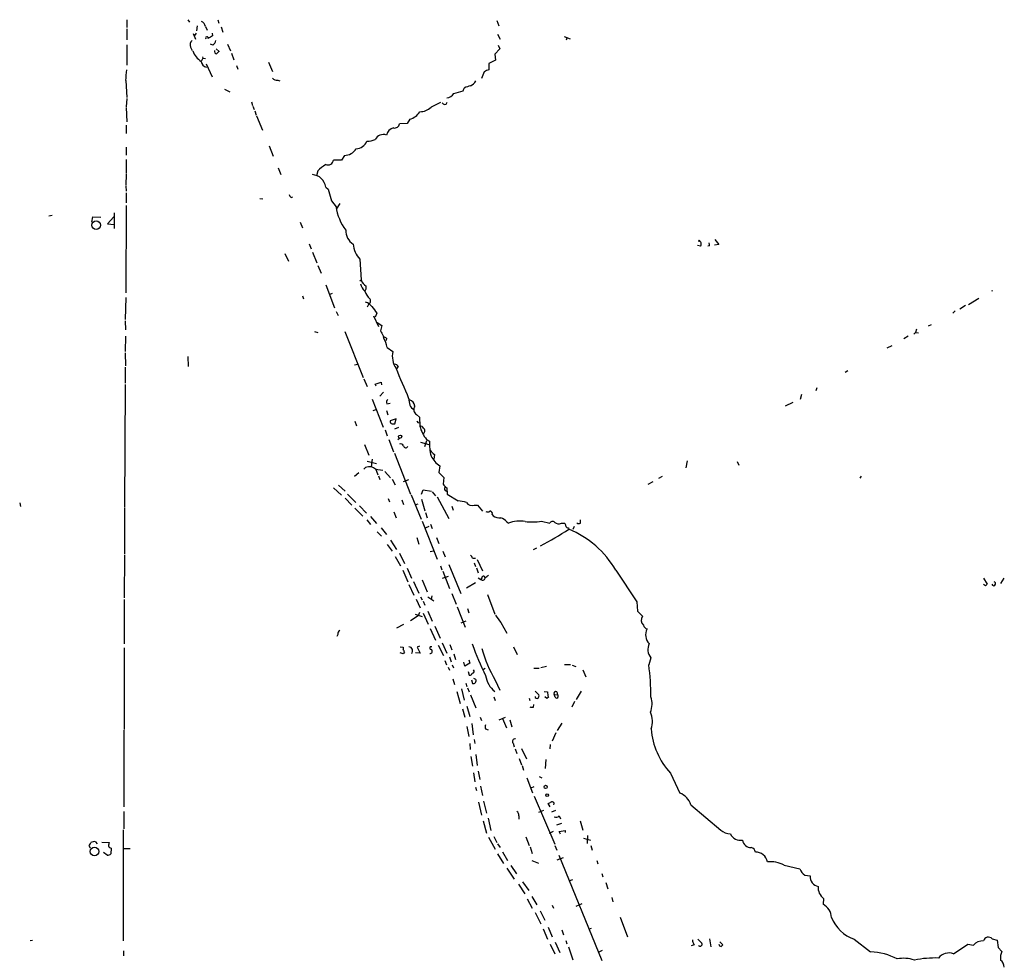
# Model space of a CAD drawing. Extents: x 0 to 977, y 7 to 898.
# Drawn here: x 7 to 208, y 207 to 398 of the extents above; entities that cross this region are included whole.
import ezdxf

# ---------------------------------------------------------------- set-up
doc = ezdxf.new("R2010")
doc.units = 0
doc.header["$MEASUREMENT"] = 0
doc.layers.add('MAIN', color=5, linetype='CONTINUOUS')

msp = doc.modelspace()

# ---------------------------------------------------------------- linework, layer by layer
at = {"layer": 'MAIN'}
for p, q in [((29.21, 398.1027), (29.21, 396.494)), ((41.656, 398.1027), (41.9947, 397.5947)), ((43.5187, 396.8327), (43.434, 395.8167)), ((45.212, 396.748), (45.5507, 395.986)), ((47.752, 398.1027), (47.9213, 397.4253)), ((48.4293, 396.6633), (48.768, 395.5627)), ((104.4787, 397.9333), (104.902, 396.8327)), ((29.21, 396.24), (29.21, 394.0387)), ((42.7567, 395.3087), (43.18, 394.1233)), ((43.3493, 395.3933), (43.0107, 394.8853)), ((46.5667, 395.3933), (46.6513, 394.8007)), ((104.648, 395.1393), (105.156, 394.1233)), ((118.1947, 394.716), (119.38, 394.208)), ((29.21, 393.0227), (29.21, 388.874)), ((42.164, 392.5147), (42.5027, 391.8373)), ((46.736, 392.938), (46.228, 393.1073)), ((49.6993, 393.1073), (50.292, 391.7527)), ((104.7327, 392.938), (105.0713, 392.176)), ((118.7027, 394.3773), (118.618, 393.954)), ((44.6193, 390.5673), (44.704, 390.3133)), ((47.4133, 392.176), (48.006, 391.668)), ((50.546, 391.3293), (50.9693, 389.9747)), ((105.0713, 392.176), (104.0553, 391.0753)), ((104.0553, 391.0753), (104.2247, 389.89)), ((44.704, 390.3133), (44.3653, 389.636)), ((44.704, 390.3133), (45.212, 390.2287)), ((45.3813, 389.128), (46.5667, 386.5033)), ((51.562, 388.7893), (51.816, 388.0273)), ((58.0813, 389.4667), (58.8433, 387.604)), ((104.2247, 389.89), (102.87, 389.2127)), ((102.87, 389.2127), (102.87, 387.9427)), ((101.9387, 387.5193), (101.346, 386.1647)), ((29.0407, 385.7413), (29.21, 382.27)), ((59.944, 385.826), (60.3673, 385.6567)), ((49.1067, 383.9633), (50.2073, 383.4553)), ((97.6207, 383.6247), (97.8747, 384.2173)), ((29.21, 382.1007), (29.1253, 380.4073)), ((54.61, 381.4233), (54.7793, 380.6613)), ((54.864, 380.492), (55.118, 379.8147)), ((93.0487, 381.254), (91.1013, 380.3227)), ((94.1493, 380.9153), (94.4033, 381.3387)), ((29.1253, 380.238), (29.21, 377.3593)), ((55.2873, 379.5607), (55.5413, 378.714)), ((55.626, 378.5447), (56.8113, 375.666)), ((29.1253, 376.682), (29.1253, 374.9887)), ((86.2753, 377.0207), (84.6667, 376.936)), ((86.7833, 377.8673), (86.2753, 377.0207)), ((58.166, 372.4487), (59.0127, 370.332)), ((29.1253, 372.1947), (29.1253, 370.586)), ((73.4907, 370.5013), (72.898, 369.57)), ((29.1253, 369.6547), (29.1253, 366.8607)), ((72.898, 369.57), (71.2893, 369.57)), ((29.1253, 366.6913), (29.0407, 364.49)), ((60.0287, 367.9613), (60.5367, 366.6067)), ((68.072, 367.3687), (67.818, 366.3527)), ((29.0407, 364.3207), (29.1253, 363.22)), ((29.1253, 362.8813), (29.1253, 360.8493)), ((69.6807, 364.0667), (70.1887, 363.6433)), ((70.1887, 363.6433), (70.866, 361.2727)), ((56.3033, 361.7807), (56.896, 361.696)), ((62.6533, 361.95), (62.992, 362.1193)), ((70.866, 361.2727), (71.7973, 360.0873)), ((72.5593, 360.7647), (71.7973, 359.5793)), ((26.67, 358.8173), (26.67, 355.6847)), ((29.1253, 360.3413), (29.0407, 342.5613)), ((13.3773, 358.2247), (14.0547, 358.394)), ((22.098, 356.9547), (22.352, 358.0553)), ((22.352, 358.0553), (23.9607, 357.9707)), ((26.5853, 358.0553), (25.3153, 356.616)), ((25.3153, 356.616), (26.67, 356.4467)), ((64.516, 356.9547), (64.9393, 355.7693)), ((66.294, 352.552), (66.7173, 351.536)), ((148.844, 353.3987), (149.606, 352.3827)), ((61.3833, 350.6047), (62.1453, 348.996)), ((66.9713, 350.8587), (67.9027, 348.6573)), ((145.8807, 352.044), (145.288, 352.2133)), ((147.7433, 352.1287), (147.4047, 352.044)), ((149.606, 352.3827), (148.7593, 352.298)), ((76.6233, 349.4193), (76.8773, 345.186)), ((68.072, 348.1493), (68.7493, 346.5407)), ((76.6233, 345.0167), (76.8773, 345.186)), ((69.6807, 344.17), (71.4587, 339.5133)), ((70.612, 342.3073), (71.0353, 342.4767)), ((205.232, 343.0693), (205.1473, 342.8153)), ((29.0407, 341.63), (28.8713, 337.1427)), ((64.9393, 341.9687), (65.1933, 341.376)), ((200.406, 340.1907), (202.5227, 341.4607)), ((71.7973, 338.7513), (72.2207, 337.9893)), ((78.486, 340.36), (78.1473, 339.6827)), ((80.0947, 338.4127), (79.756, 337.6507)), ((197.6967, 338.9207), (197.1887, 338.4127)), ((199.8133, 340.0213), (198.628, 339.2593)), ((28.8713, 336.8887), (28.956, 335.026)), ((79.4173, 337.9047), (80.4333, 335.7033)), ((80.1793, 336.55), (81.1107, 335.9573)), ((67.3947, 334.6873), (68.072, 334.518)), ((73.5753, 334.6873), (77.3007, 325.374)), ((189.6533, 334.518), (189.3147, 334.1793)), ((189.8227, 335.1953), (189.6533, 334.518)), ((189.6533, 334.518), (190.246, 334.4333)), ((192.786, 336.042), (192.1933, 335.788)), ((28.956, 333.756), (28.8713, 330.6233)), ((81.3647, 333.8407), (81.4493, 333.4173)), ((82.042, 333.3327), (81.9573, 332.9093)), ((188.1293, 333.756), (187.2827, 333.248)), ((82.2113, 331.47), (83.312, 330.6233)), ((184.8273, 331.8087), (183.8113, 331.3007)), ((28.8713, 330.3693), (28.956, 327.7447)), ((41.656, 329.6073), (41.7407, 327.5753)), ((28.8713, 327.4907), (28.8713, 324.1887)), ((75.5227, 327.914), (76.2, 328.0833)), ((84.4127, 327.5753), (84.1587, 327.152)), ((175.8527, 326.7287), (175.3447, 326.39)), ((77.47, 325.12), (78.1473, 323.5113)), ((79.756, 324.0193), (80.9413, 324.4427)), ((80.9413, 324.4427), (81.026, 323.85)), ((28.8713, 323.9347), (28.7867, 298.958)), ((79.9253, 323.596), (79.756, 324.0193)), ((81.4493, 322.4107), (80.6873, 321.564)), ((169.5873, 323.2573), (169.3333, 322.6647)), ((79.1633, 320.9713), (81.3647, 315.2987)), ((166.4547, 321.9027), (166.2007, 320.8867)), ((79.3327, 318.6853), (79.9253, 318.8547)), ((82.042, 318.6853), (82.296, 317.754)), ((82.1267, 320.04), (82.804, 320.1247)), ((164.6767, 320.294), (163.1527, 319.532)), ((75.6073, 316.484), (75.946, 315.5527)), ((83.9893, 316.992), (82.804, 316.5687)), ((83.7353, 315.976), (83.9893, 316.992)), ((88.138, 317.8387), (88.7307, 317.3307)), ((88.7307, 317.3307), (88.8153, 315.468)), ((81.788, 314.706), (82.2113, 313.5207)), ((83.2273, 315.976), (83.7353, 315.976)), ((84.4973, 315.214), (83.6507, 314.8753)), ((88.392, 316.23), (88.7307, 316.1453)), ((82.55, 312.7587), (83.4813, 310.2187)), ((84.7513, 313.0127), (84.328, 312.674)), ((89.8313, 311.3193), (90.2547, 312.5893)), ((90.17, 312.7587), (90.7627, 312.42)), ((77.5547, 311.7427), (78.486, 309.5413)), ((88.9847, 312.2507), (90.678, 311.7427)), ((79.1633, 308.7793), (78.9093, 307.1707)), ((83.6507, 309.9647), (86.9527, 301.6673)), ((91.7787, 309.7107), (91.694, 308.7793)), ((143.1713, 308.4407), (142.9173, 307.0013)), ((77.8087, 307.086), (77.47, 306.7473)), ((78.1473, 308.356), (80.01, 307.848)), ((79.8407, 306.832), (80.264, 305.562)), ((79.8407, 306.7473), (81.28, 306.4933)), ((92.8793, 307.4247), (92.71, 306.07)), ((153.3313, 308.2713), (153.67, 307.5093)), ((76.454, 305.9853), (75.5227, 305.2233)), ((80.4333, 305.3927), (80.6873, 304.6307)), ((81.7033, 306.2393), (82.8887, 304.9693)), ((83.2273, 304.7153), (83.82, 303.53)), ((86.5293, 304.546), (85.4287, 304.1227)), ((92.71, 306.07), (93.726, 305.054)), ((93.726, 305.054), (93.5567, 303.6993)), ((138.0913, 305.2233), (137.3293, 304.8)), ((178.562, 305.308), (178.308, 304.8847)), ((71.2893, 302.9373), (72.898, 301.4133)), ((72.3053, 303.4453), (73.66, 302.26)), ((89.154, 301.6673), (89.4927, 302.514)), ((89.4927, 302.514), (91.186, 302.26)), ((94.3187, 302.9373), (94.4033, 301.6673)), ((136.2287, 304.1227), (135.2127, 303.6147)), ((73.66, 300.8207), (75.0147, 299.3813)), ((74.0833, 301.6673), (75.7767, 299.974)), ((82.3807, 300.736), (82.6347, 300.0587)), ((85.1747, 300.482), (85.5133, 299.5507)), ((87.0373, 301.498), (89.0693, 296.5873)), ((89.154, 300.6513), (89.8313, 298.2807)), ((91.3553, 302.0907), (92.0327, 301.3287)), ((92.3713, 301.0747), (94.742, 296.672)), ((94.4033, 301.6673), (96.6047, 300.3127)), ((7.4507, 299.8893), (7.62, 299.1273)), ((28.7867, 298.7887), (28.7867, 289.4753)), ((75.6073, 298.7887), (77.216, 297.18)), ((76.5387, 299.2967), (77.978, 297.7727)), ((88.392, 299.6353), (87.9687, 299.466)), ((95.3347, 299.212), (95.5887, 298.3653)), ((99.9067, 299.3813), (100.584, 299.3813)), ((100.584, 299.3813), (101.6, 298.196)), ((78.0627, 296.418), (78.8247, 295.4867)), ((78.8247, 297.0953), (80.01, 295.656)), ((83.566, 298.0267), (83.9893, 296.8413)), ((90.0007, 297.942), (90.3393, 296.8413)), ((103.5473, 297.5187), (103.7167, 297.2647)), ((121.4967, 295.7407), (121.4967, 296.418)), ((80.9413, 294.8093), (82.042, 293.4547)), ((89.3233, 296.164), (92.3713, 288.4593)), ((90.678, 295.0633), (89.916, 294.7247)), ((91.0167, 295.5713), (91.3553, 294.64)), ((106.5107, 295.9947), (106.8493, 295.7407)), ((113.538, 296.164), (115.2313, 295.7407)), ((117.602, 295.7407), (118.2793, 295.7407)), ((119.0413, 294.8093), (119.126, 294.5553)), ((120.2267, 295.0633), (119.9727, 294.4707)), ((80.1793, 293.9627), (81.026, 293.116)), ((88.2227, 292.862), (88.646, 291.5073)), ((92.202, 292.862), (92.71, 291.592)), ((82.2113, 291.4227), (83.2273, 290.068)), ((82.8887, 292.2693), (84.074, 290.4067)), ((112.522, 290.6607), (111.8447, 290.322)), ((28.7867, 289.2213), (28.702, 280.5853)), ((83.82, 288.9673), (84.9207, 287.1047)), ((84.6667, 289.6447), (85.6827, 287.528)), ((90.932, 289.9833), (91.6093, 290.1527)), ((93.472, 290.068), (93.98, 288.8827)), ((99.568, 288.6287), (100.1607, 288.6287)), ((100.4993, 288.3747), (101.6, 286.0887)), ((86.2753, 286.5967), (87.122, 284.5647)), ((93.0487, 287.1047), (93.3027, 286.258)), ((94.742, 287.3587), (97.1973, 281.432)), ((99.9067, 287.6973), (100.1607, 286.9353)), ((100.33, 286.6813), (100.6687, 285.6653)), ((85.344, 286.1733), (86.36, 283.8027)), ((94.5727, 284.9033), (93.3873, 284.48)), ((93.472, 286.004), (94.8267, 282.448)), ((100.6687, 284.6493), (101.2613, 284.3107)), ((101.4307, 284.6493), (101.2613, 284.3107)), ((128.6933, 286.1733), (132.9267, 279.7387)), ((203.454, 284.5647), (204.216, 283.3793)), ((207.6027, 284.5647), (206.9253, 283.464)), ((86.614, 283.2947), (87.63, 281.0933)), ((87.5453, 283.8873), (88.646, 281.5167)), ((89.3233, 284.226), (90.3393, 281.7707)), ((100.1607, 283.6333), (98.298, 282.5327)), ((203.8773, 283.0407), (203.454, 283.2947)), ((88.0533, 280.3313), (88.9, 278.5533)), ((88.9847, 280.7547), (89.3233, 280.162)), ((90.424, 280.7547), (91.694, 279.9927)), ((91.2707, 281.0087), (91.1013, 280.2467)), ((95.3347, 281.432), (96.1813, 279.3153)), ((102.616, 281.2627), (104.0553, 277.2833)), ((28.702, 280.2467), (28.702, 271.1873)), ((89.4927, 279.908), (89.8313, 279.0613)), ((96.4353, 278.7227), (98.044, 274.574)), ((98.552, 278.384), (98.806, 277.5373)), ((132.9267, 279.7387), (133.096, 277.876)), ((88.4767, 276.9447), (86.9527, 275.9287)), ((87.884, 277.2833), (89.3233, 276.7753)), ((88.7307, 277.622), (88.4767, 276.9447)), ((89.4927, 277.4527), (90.5087, 275.2513)), ((90.424, 277.876), (91.3553, 275.844)), ((133.096, 277.876), (134.112, 276.86)), ((85.5133, 275.1667), (84.074, 274.4047)), ((91.8633, 274.828), (92.964, 272.3727)), ((98.2133, 275.844), (97.1973, 275.4207)), ((105.3253, 275.59), (106.5107, 273.3887)), ((72.136, 273.1347), (71.9667, 272.7113)), ((90.932, 274.32), (92.0327, 271.9493)), ((28.702, 270.4253), (28.702, 253.8307)), ((84.836, 270.5947), (85.4287, 270.51)), ((85.4287, 270.51), (85.4287, 270.0867)), ((88.7307, 270.764), (88.3073, 270.51)), ((88.3073, 270.51), (88.9, 269.3247)), ((92.5407, 270.9333), (93.6413, 268.8167)), ((93.3873, 271.4413), (94.3187, 269.3247)), ((94.9113, 271.1027), (95.3347, 270.002)), ((107.8653, 270.5947), (108.6273, 269.0707)), ((85.4287, 269.1553), (84.836, 269.4093)), ((85.6827, 269.494), (85.4287, 269.1553)), ((88.9, 269.3247), (87.9687, 269.4093)), ((94.8267, 268.5627), (95.1653, 267.5467)), ((95.758, 269.1553), (96.0967, 268.0547)), ((135.8053, 268.3933), (135.382, 266.954)), ((93.8953, 267.8007), (94.234, 266.954)), ((94.5727, 266.446), (94.8267, 265.8533)), ((95.4193, 266.954), (95.6733, 266.3613)), ((97.9593, 266.7), (97.79, 267.462)), ((98.9753, 267.2927), (97.9593, 266.7)), ((98.806, 267.97), (98.9753, 267.2927)), ((114.554, 266.6153), (113.4533, 266.3613)), ((118.2793, 267.0387), (119.4647, 267.0387)), ((119.8033, 266.8693), (120.5653, 266.6153)), ((98.6367, 265.5993), (98.8907, 264.8373)), ((102.108, 266.192), (101.6, 265.8533)), ((112.014, 266.2767), (113.1147, 266.2767)), ((122.0047, 265.938), (122.5973, 264.4987)), ((95.504, 264.0753), (95.8427, 262.9747)), ((98.2133, 263.2287), (98.3827, 262.5513)), ((99.314, 263.906), (99.568, 263.144)), ((100.2453, 263.9907), (99.822, 264.16)), ((104.14, 263.8213), (105.0713, 261.7893)), ((96.3507, 261.5353), (97.028, 259.08)), ((97.282, 262.0433), (97.8747, 259.7573)), ((98.552, 262.2973), (98.8907, 261.4507)), ((99.1447, 260.858), (100.2453, 258.2333)), ((103.886, 260.4347), (104.14, 259.6727)), ((112.268, 261.62), (113.03, 260.858)), ((114.1307, 261.5353), (114.808, 261.4507)), ((114.6387, 260.096), (114.2153, 260.4347)), ((114.9773, 260.35), (114.6387, 260.096)), ((116.1627, 260.9427), (116.84, 260.858)), ((116.332, 260.35), (116.1627, 260.9427)), ((116.6707, 261.4507), (116.84, 260.858)), ((121.666, 261.62), (120.65, 259.9267)), ((98.3827, 258.572), (98.9753, 256.4553)), ((111.0827, 260.1807), (111.1673, 259.6727)), ((111.9293, 258.318), (112.014, 258.9107)), ((120.3113, 259.5033), (119.7187, 258.318)), ((97.536, 257.9793), (97.9593, 256.286)), ((98.3827, 254.4233), (98.806, 252.3913)), ((99.3987, 255.016), (99.6527, 252.73)), ((101.092, 256.286), (101.346, 255.6087)), ((104.9867, 255.778), (106.2567, 256.286)), ((105.664, 256.032), (106.426, 254.1693)), ((107.1033, 255.778), (107.5267, 254.3387)), ((117.6867, 255.1007), (116.7553, 253.5767)), ((28.6173, 253.6613), (28.6173, 238.0827)), ((102.1927, 253.9153), (102.7007, 253.746)), ((116.5013, 253.1533), (115.7393, 251.46)), ((98.9753, 250.952), (99.06, 249.7667)), ((99.9067, 251.7987), (99.9913, 250.952)), ((107.7807, 251.0367), (108.0347, 250.2747)), ((115.316, 250.7827), (115.2313, 249.8513)), ((99.2293, 248.3273), (99.568, 246.38)), ((100.2453, 248.7507), (100.4993, 246.4647)), ((108.204, 249.8513), (108.5427, 248.92)), ((109.474, 249.936), (110.49, 247.8193)), ((109.0507, 247.904), (109.474, 246.634)), ((109.6433, 246.4647), (109.8973, 245.5333)), ((114.4693, 247.7347), (114.3, 245.872)), ((99.7373, 245.0253), (99.9913, 243.1627)), ((100.6687, 245.364), (101.0073, 243.6707)), ((139.7847, 244.9407), (141.732, 240.8767)), ((101.1767, 242.316), (101.6, 240.3687)), ((110.5747, 244.0093), (111.76, 240.9613)), ((113.1147, 244.2633), (113.6227, 244.0093)), ((100.1607, 242.062), (100.33, 241.3847)), ((112.014, 242.1467), (111.4213, 241.8927)), ((112.0987, 240.284), (116.2473, 230.4627)), ((100.7533, 239.014), (101.346, 236.3893)), ((101.7693, 239.268), (102.362, 236.8127)), ((115.316, 238.0827), (114.8927, 238.76)), ((143.9333, 238.506), (150.0293, 233.3413)), ((28.6173, 237.1513), (28.6173, 233.5953)), ((113.9613, 237.3207), (112.9453, 236.8973)), ((116.4167, 237.3207), (115.57, 236.982)), ((101.6847, 235.204), (102.362, 232.7487)), ((102.7007, 235.7967), (103.2933, 233.2567)), ((108.966, 236.22), (108.966, 235.5427)), ((117.602, 234.696), (116.586, 234.3573)), ((117.1787, 236.22), (117.4327, 235.6273)), ((121.412, 235.204), (122.0047, 233.3413)), ((28.5327, 210.82), (28.5327, 233.426)), ((115.9087, 233.0873), (115.1467, 232.664)), ((117.1787, 233.0873), (118.364, 233.2567)), ((117.4327, 232.4947), (117.1787, 233.0873)), ((118.364, 233.2567), (118.364, 232.8333)), ((22.86, 230.9707), (23.1987, 230.5473)), ((24.13, 230.886), (25.654, 230.8013)), ((102.7853, 231.902), (104.14, 229.4467)), ((103.886, 232.0713), (104.4787, 230.8013)), ((104.648, 230.5473), (105.156, 229.7853)), ((110.4053, 231.9867), (111.0827, 230.2087)), ((122.0893, 231.7327), (123.5287, 231.3093)), ((122.936, 232.2407), (122.8513, 230.632)), ((21.844, 229.7007), (21.59, 230.124)), ((25.2307, 228.2613), (24.4687, 228.7693)), ((26.0773, 229.7007), (25.9927, 228.5153)), ((28.702, 229.616), (29.8873, 229.616)), ((104.648, 228.5153), (105.8333, 226.568)), ((105.664, 228.9387), (106.68, 227.1607)), ((111.252, 229.9547), (111.6753, 228.6)), ((116.2473, 230.2087), (116.6707, 229.2773)), ((123.6133, 230.2087), (123.8673, 229.2773)), ((111.5907, 227.1607), (112.9453, 226.6527)), ((116.7553, 227.33), (118.0253, 227.7533)), ((117.094, 228.2613), (125.8147, 206.8407)), ((124.7987, 227.1607), (125.0527, 226.4833)), ((106.5107, 225.6367), (108.0347, 223.3507)), ((107.3573, 226.1447), (108.458, 224.4513)), ((125.8147, 224.536), (126.0687, 223.8587)), ((162.8987, 226.2293), (166.116, 225.4673)), ((108.8813, 222.3347), (110.1513, 220.3873)), ((109.728, 222.8427), (110.998, 221.0647)), ((119.888, 223.266), (119.2953, 223.012)), ((126.6613, 222.6733), (127.0847, 221.4033)), ((167.132, 224.1973), (168.2327, 224.028)), ((110.6593, 219.3713), (111.6753, 217.5087)), ((111.5907, 219.8793), (112.6067, 218.186)), ((121.7507, 218.3553), (120.5653, 217.8473)), ((127.8467, 219.6253), (128.1007, 218.7787)), ((170.942, 219.456), (170.8573, 218.2707)), ((112.268, 216.5773), (113.4533, 214.2913)), ((113.284, 216.916), (114.2153, 215.0533)), ((115.7393, 218.1013), (115.9933, 217.5087)), ((129.54, 215.646), (131.064, 211.6667)), ((113.8767, 213.2753), (114.808, 211.1587)), ((114.8927, 213.614), (115.7393, 211.6667)), ((117.6867, 213.106), (118.0253, 212.09)), ((123.698, 213.36), (123.2747, 213.1907)), ((9.5673, 210.9047), (10.0753, 210.9893)), ((116.332, 210.566), (117.2633, 208.4493)), ((118.5333, 210.9047), (118.7027, 210.2273)), ((145.3727, 211.1587), (146.2193, 210.312)), ((147.7433, 211.2433), (147.9973, 209.6347)), ((149.86, 210.6507), (150.4527, 210.058)), ((177.1227, 211.1587), (180.5093, 208.6187)), ((205.232, 211.2433), (206.248, 210.9893)), ((206.248, 210.9893), (206.4173, 209.4653)), ((28.5327, 208.788), (28.5327, 207.772)), ((115.316, 210.1427), (116.2473, 208.1953)), ((119.0413, 209.6347), (119.9727, 207.01)), ((125.8993, 208.8727), (125.222, 208.534)), ((144.6107, 210.058), (144.018, 209.804)), ((197.358, 208.1953), (200.2367, 210.1427)), ((200.2367, 210.1427), (201.422, 209.9733)), ((206.4173, 209.4653), (207.1793, 208.7033))]:
    msp.add_line(p, q, dxfattribs=at)
for centre, radius in [((22.9857, 356.3236), 0.865), ((145.6266, 353.1447), 0.1197), ((84.8137, 313.338), 0.3312), ((114.4081, 242.1326), 0.3302), ((114.7051, 240.4715), 0.2801), ((22.6618, 228.9945), 0.8709)]:
    msp.add_circle(centre, radius, dxfattribs=at)
for centre, radius, start, end in [((43.6936, 396.4029), 1.5572, 12.804592, 60.937891), ((45.5326, 394.3592), 0.2801, 346.266381, 212.657823), ((173.2147, 182.9189), 246.804, 120.851148, 121.080355), ((43.3494, 392.938), 1.2587, 132.275832, 199.651375), ((46.1012, 393.9963), 1.2341, 300.956591, 354.093063), ((46.6931, 393.2338), 4.2852, 200.220369, 237.09687), ((47.5327, 391.6526), 0.4938, 158.037006, 265.970595), ((174.7519, 264.4141), 179.6053, 134.885409, 135.114591), ((45.7059, 389.7771), 1.348, 186.008339, 259.748), ((-64.7848, 394.0642), 94.1939, 354.93078, 356.27382), ((103.3572, 385.6352), 2.3584, 101.922191, 126.975336), ((59.7387, 386.9348), 1.1277, 217.436933, 280.489812), ((99.8215, 380.4942), 4.2014, 99.270185, 117.604959), ((97.8155, 387.1847), 2.8703, 297.58636, 327.835923), ((93.9515, 384.3305), 2.1764, 279.713345, 326.10257), ((-30.3169, 849.069), 482.7074, 285.140261, 285.369432), ((93.9377, 381.5503), 0.6694, 214.691906, 288.429535), ((85.8312, 381.2534), 3.5174, 285.704865, 328.035538), ((88.7911, 382.7217), 3.3305, 270.416326, 313.919718), ((83.6575, 377.0957), 1.0218, 260.069335, 351.007841), ((81.415, 372.9177), 1.8423, 70.102452, 154.227775), ((83.8116, 374.3197), 1.8002, 100.572731, 169.427269), ((75.6227, 374.5526), 2.7071, 275.056465, 334.332282), ((77.5556, 380.3175), 6.956, 274.180628, 288.4412), ((73.4342, 373.3517), 2.851, 271.135556, 328.356555), ((74.3347, 361.0896), 8.8684, 121.653721, 134.925079), ((70.0977, 369.7733), 1.2088, 249.820085, 350.317937), ((66.7662, 363.6729), 2.941, 7.69506, 86.000997), ((63.3312, 362.8817), 1.1522, 197.110772, 233.960562), ((81.5607, 361.3269), 9.8418, 187.235785, 217.423664), ((77.1198, 355.2901), 3.3756, 179.051127, 236.744447), ((80.0282, 352.7575), 4.7683, 183.489164, 224.433272), ((145.435, 352.4918), 0.6318, 314.865338, 64.067622), ((146.8125, 352.2982), 0.9461, 349.679445, 26.565051), ((79.3002, 344.8198), 2.5385, 188.969928, 229.135534), ((79.3424, 346.1167), 2.6349, 200.68406, 236.636203), ((76.9196, 343.6197), 1.0178, 315, 16.925172), ((80.9006, 343.9735), 3.4334, 198.219643, 229.1596), ((77.0457, 338.3267), 2.4917, 35.32169, 72.168602), ((78.1642, 340.9357), 0.6596, 299.203954, 41.878093), ((418.2364, 593.0898), 423.3205, 216.756662, 216.985845), ((85.8212, 334.2906), 4.9967, 160.514868, 173.494683), ((335.1105, 461.3486), 283.981, 206.45046, 206.679643), ((81.39, 332.6298), 0.9587, 47.151439, 86.453861), ((75.0143, 329.7765), 7.3936, 13.241186, 29.500352), ((87.6722, 329.7343), 4.4499, 168.475935, 214.143599), ((83.6567, 327.2729), 0.8142, 21.801409, 84.460259), ((-400.0618, 118.0316), 527.3256, 22.644218, 23.373823), ((82.6154, 320.3826), 0.5968, 122.358529, 215.03213), ((89.027, 320.7597), 2.4311, 172.999512, 234.926697), ((86.4691, 319.4911), 1.3309, 1.761133, 80.065591), ((88.7769, 318.847), 1.1937, 144.981241, 237.639986), ((83.1935, 316.3994), 0.4247, 156.507351, 274.56424), ((172.9723, 358.7193), 94.6529, 206.443665, 206.672875), ((88.9746, 314.8572), 0.6312, 17.280921, 104.617437), ((96.6781, 317.7062), 8.1752, 195.889367, 217.242333), ((89.2528, 314.5367), 0.6028, 302.569607, 57.430393), ((103.3596, 312.2766), 12.5977, 179.347787, 193.330366), ((84.9208, 311.2349), 0.6446, 23.188086, 113.216098), ((85.9411, 311.4909), 0.4278, 180.294646, 348.280331), ((302.9927, 521.7963), 299.3187, 224.888779, 225.117975), ((95.5018, 311.6046), 4.9345, 206.901024, 237.895538), ((78.6131, 303.8269), 3.3569, 84.937847, 103.864449), ((78.4217, 304.862), 2.3596, 53.032491, 78.074325), ((95.6304, 305.011), 2.4537, 212.315026, 237.684974), ((94.4077, 302.8206), 0.5869, 150.823068, 252.784583), ((93.0929, 278.3535), 22.2382, 76.463731, 80.913977), ((99.5127, 300.7915), 1.4642, 213.940778, 285.609991), ((102.5996, 298.6814), 0.6549, 240.518813, 312.171884), ((103.0877, 297.7032), 0.4952, 338.127696, 95.609274), ((105.0619, 299.1081), 2.282, 233.88033, 276.627991), ((104.6483, 294.6402), 2.3029, 36.027922, 72.90349), ((109.1177, 290.1584), 6.0256, 79.304351, 112.114651), ((111.611, 306.8797), 10.8876, 262.744698, 280.194516), ((93.353, 331.783), 45.2786, 296.235182, 304.69513), ((115.8051, 295.4302), 0.6524, 47.33528, 151.580881), ((117.0741, 297.0208), 1.3847, 233.338642, 292.410744), ((117.5772, 295.089), 0.9579, 3.531189, 42.867946), ((118.9738, 295.2583), 0.4541, 194.057665, 278.549485), ((111.2383, 275.9011), 20.2533, 30.476647, 67.079524), ((121.1743, 296.3105), 0.6547, 227.822852, 299.501727), ((98.4666, 288.2894), 1.1525, 17.122101, 53.958372), ((101.606, 284.6796), 0.5049, 226.942302, 6.18481), ((101.727, 284.6917), 0.2993, 8.124688, 188.143638), ((101.6177, 286.3616), 1.6774, 283.993164, 314.113543), ((288.7091, 198.5226), 119.7487, 134.876984, 135.106133), ((205.536, 283.4294), 0.3919, 187.344428, 72.277051), ((110.2474, 280.4943), 6.9483, 209.912824, 224.896212), ((135.2136, 276.0211), 1.3847, 142.709688, 227.678158), ((135.4674, 275.4214), 1.2596, 199.674936, 250.325064), ((72.7468, 273.294), 0.6312, 107.280921, 194.617437), ((137.2496, 273.0386), 2.51, 151.524538, 224.736888), ((86.5629, 269.8029), 0.7934, 314.805951, 86.307452), ((91.1177, 270.3635), 0.2772, 56.504815, 266.609272), ((151.4338, 289.2742), 55.009, 199.19589, 206.472775), ((137.8447, 270.0924), 2.6545, 153.616423, 219.798938), ((84.7252, 269.4344), 0.9594, 3.561805, 42.837328), ((90.9139, 269.6815), 0.4464, 261.421646, 65.180041), ((127.9847, 277.6487), 27.5639, 195.557336, 210.109191), ((94.5537, 261.0296), 41.2559, 359.17378, 8.256292), ((99.0223, 265.2795), 0.4614, 253.426842, 357.66472), ((99.5062, 265.6384), 0.3784, 266.530397, 52.354777), ((107.4237, 265.6331), 5.3046, 189.553594, 230.579725), ((99.6647, 263.7609), 0.6244, 261.091294, 21.593533), ((112.649, 260.4982), 0.3816, 176.830165, 303.694232), ((112.4375, 260.6463), 0.6292, 312.268789, 19.661787), ((117.0939, 261.2389), 2.2957, 174.706375, 202.780749), ((116.4591, 261.1543), 0.3642, 54.476953, 215.523047), ((116.6283, 260.5617), 0.3642, 215.544994, 54.455006), ((131.7565, 258.9765), 4.3034, 337.100535, 19.806793), ((111.7599, 260.2641), 1.9535, 252.340475, 274.974823), ((131.7307, 255.405), 4.418, 340.294445, 25.428218), ((103.1658, 254.3386), 1.0612, 156.485935, 203.509115), ((150.6168, 254.9739), 14.7648, 184.111495, 222.807305), ((108.1485, 251.3917), 0.5112, 74.082316, 223.98546), ((140.2935, 237.3336), 3.824, 17.854041, 67.902828), ((30.5514, 408.2643), 189.3282, 296.453843, 296.683013), ((115.7393, 238.7297), 0.406, 326.556575, 114.646016), ((108.1336, 236.4035), 0.8524, 347.56816, 61.318192), ((116.5665, 236.7607), 0.8168, 240.371708, 318.548797), ((152.1782, 235.9637), 3.3904, 230.667431, 266.592753), ((154.0511, 233.5813), 2.3037, 205.781994, 279.517112), ((-147.5555, 315.1326), 189.3057, 333.31696, 333.546156), ((22.5638, 229.9546), 1.0584, 73.74824, 126.873146), ((194.9236, 188.1303), 174.5652, 165.851163, 166.080306), ((156.2393, 231.6186), 1.8336, 189.711475, 269.084371), ((25.1458, 229.7859), 1.527, 273.187323, 303.684864), ((26.0889, 230.3433), 0.6428, 199.948836, 268.965828), ((156.0697, 228.8072), 0.9881, 2.714727, 81.837096), ((157.178, 226.4854), 2.3717, 10.232029, 92.931652), ((160.0564, 220.8238), 6.1072, 62.263875, 95.114163), ((168.5299, 226.357), 2.5726, 200.232559, 237.086398), ((170.138, 223.8064), 1.9181, 173.365898, 261.101911), ((172.5352, 221.6446), 2.7071, 174.346059, 233.947107), ((169.3191, 215.4254), 3.2345, 2.408068, 61.603864), ((179.9199, 218.6388), 7.986, 202.666224, 249.496605), ((146.0908, 211.1159), 1.8193, 181.319699, 215.555251), ((145.8384, 210.1427), 0.4026, 203.968267, 23.961044), ((203.259, 208.4264), 2.4016, 85.342556, 139.899957), ((204.4557, 210.5584), 1.0353, 41.420736, 165.363759), ((150.166, 210.2981), 0.5811, 195.509335, 264.86627), ((234.9583, 125.2137), 119.7487, 134.885409, 135.114591), ((179.8801, 195.3309), 13.3027, 62.958405, 87.288972), ((196.3882, 205.7766), 2.6058, 68.151229, 142.893517), ((210.0172, 207.3907), 3.1268, 155.178274, 188.560032), ((187.1723, 200.3378), 6.9537, 71.321429, 100.308015), ((193.6841, 185.9191), 21.4387, 88.327023, 101.528913), ((205.6832, 205.3463), 2.009, 3.987473, 51.810096)]:
    msp.add_arc(centre, radius, start, end, dxfattribs=at)

doc.saveas('drawing.dxf')
